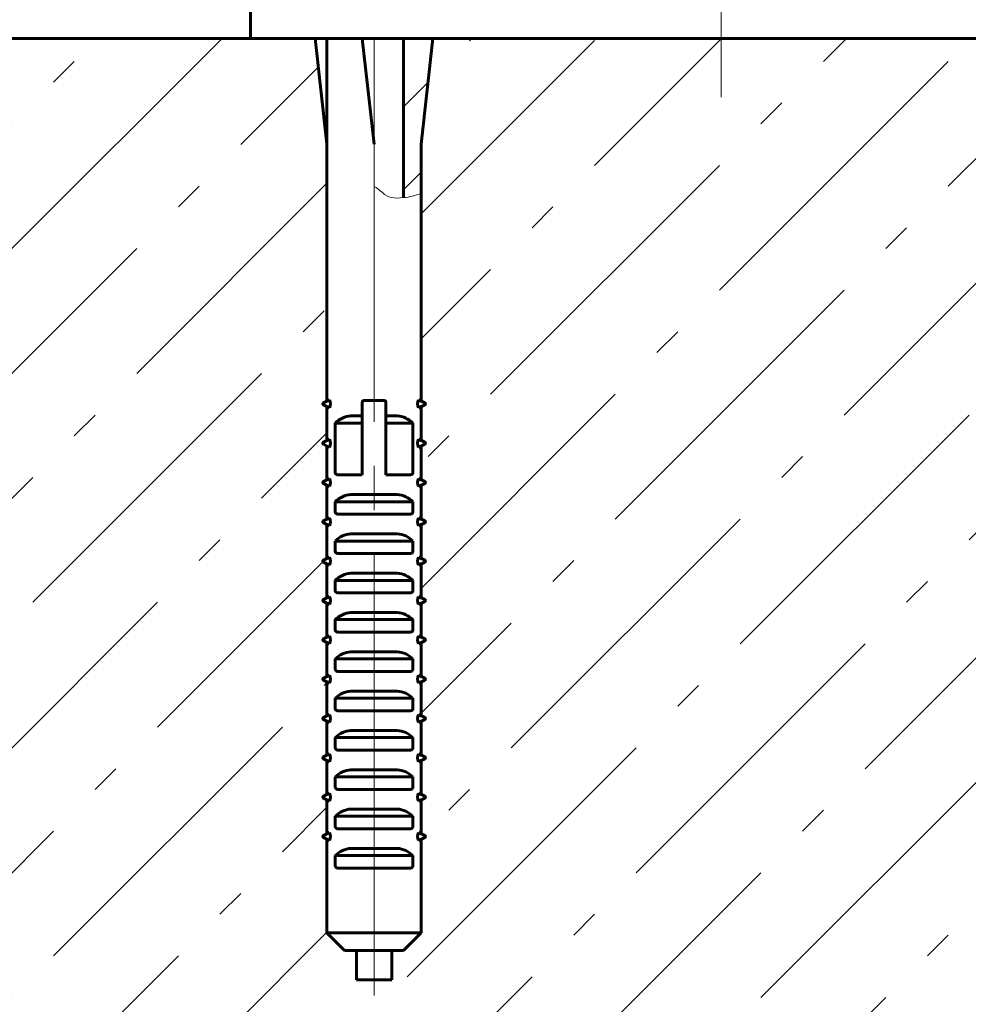
# Model space of a CAD drawing. Units: millimetres. Extents: x 0 to 2520, y 0 to 297.
# Drawn here: x 1901 to 1933, y 110 to 144 of the extents above; entities that cross this region are included whole.
import ezdxf

# ---------------------------------------------------------------- set-up
doc = ezdxf.new("R2010")
doc.units = ezdxf.units.MM
for name, pattern in [('K5LT_AXLED', [19.5, 15, -1.5, 1.5, -1.5]), ('K5LT_BASIC', [0]), ('K5LT_THIN', [0])]:
    doc.linetypes.add(name, pattern=pattern)
doc.layers.add('Системный слой', color=7, linetype='Continuous')

# ---------------------------------------------------------------- blocks, each defined once
blk = doc.blocks.new('U314')
at = {"layer": 'Системный слой', "color": 5, "linetype": 'K5LT_BASIC', "lineweight": 60, "true_color": 0x0000ff}
for p, q in [((1914.738, 115.823), (1914.529, 115.927)), ((1914.529, 115.647), (1914.738, 115.752))]:
    blk.add_line(p, q, dxfattribs=at)
for centre, radius, start, end in [((1914.772, 115.787), 0.28, 150, 210), ((1914.72, 115.787), 0.04, 296.5651, 63.4349)]:
    blk.add_arc(centre, radius, start, end, dxfattribs=at)
blk = doc.blocks.new('U315')
at = {"layer": 'Системный слой', "color": 5, "linetype": 'K5LT_BASIC', "lineweight": 60, "true_color": 0x0000ff}
for p, q in [((1914.738, 117.16), (1914.529, 117.264)), ((1914.529, 116.984), (1914.738, 117.088))]:
    blk.add_line(p, q, dxfattribs=at)
for centre, radius, start, end in [((1914.772, 117.124), 0.28, 150, 210), ((1914.72, 117.124), 0.04, 296.5651, 63.4349)]:
    blk.add_arc(centre, radius, start, end, dxfattribs=at)
blk = doc.blocks.new('U316')
at = {"layer": 'Системный слой', "color": 5, "linetype": 'K5LT_BASIC', "lineweight": 60, "true_color": 0x0000ff}
for p, q in [((1914.738, 118.496), (1914.529, 118.601)), ((1914.529, 118.321), (1914.738, 118.425))]:
    blk.add_line(p, q, dxfattribs=at)
for centre, radius, start, end in [((1914.772, 118.461), 0.28, 150, 210), ((1914.72, 118.461), 0.04, 296.5651, 63.4349)]:
    blk.add_arc(centre, radius, start, end, dxfattribs=at)
blk = doc.blocks.new('U317')
at = {"layer": 'Системный слой', "color": 5, "linetype": 'K5LT_BASIC', "lineweight": 60, "true_color": 0x0000ff}
for p, q in [((1914.738, 119.833), (1914.529, 119.937)), ((1914.529, 119.657), (1914.738, 119.761))]:
    blk.add_line(p, q, dxfattribs=at)
for centre, radius, start, end in [((1914.772, 119.797), 0.28, 150, 210), ((1914.72, 119.797), 0.04, 296.5651, 63.4349)]:
    blk.add_arc(centre, radius, start, end, dxfattribs=at)
blk = doc.blocks.new('U318')
at = {"layer": 'Системный слой', "color": 5, "linetype": 'K5LT_BASIC', "lineweight": 60, "true_color": 0x0000ff}
for p, q in [((1914.738, 121.169), (1914.529, 121.274)), ((1914.529, 120.994), (1914.738, 121.098))]:
    blk.add_line(p, q, dxfattribs=at)
for centre, radius, start, end in [((1914.772, 121.134), 0.28, 150, 210), ((1914.72, 121.134), 0.04, 296.5651, 63.4349)]:
    blk.add_arc(centre, radius, start, end, dxfattribs=at)
blk = doc.blocks.new('U319')
at = {"layer": 'Системный слой', "color": 5, "linetype": 'K5LT_BASIC', "lineweight": 60, "true_color": 0x0000ff}
for p, q in [((1914.738, 122.506), (1914.529, 122.61)), ((1914.529, 122.33), (1914.738, 122.434))]:
    blk.add_line(p, q, dxfattribs=at)
for centre, radius, start, end in [((1914.772, 122.47), 0.28, 150, 210), ((1914.72, 122.47), 0.04, 296.5651, 63.4349)]:
    blk.add_arc(centre, radius, start, end, dxfattribs=at)
blk = doc.blocks.new('U320')
at = {"layer": 'Системный слой', "color": 5, "linetype": 'K5LT_BASIC', "lineweight": 60, "true_color": 0x0000ff}
for p, q in [((1914.738, 123.843), (1914.529, 123.947)), ((1914.529, 123.667), (1914.738, 123.771))]:
    blk.add_line(p, q, dxfattribs=at)
for centre, radius, start, end in [((1914.772, 123.807), 0.28, 150, 210), ((1914.72, 123.807), 0.04, 296.5651, 63.4349)]:
    blk.add_arc(centre, radius, start, end, dxfattribs=at)
blk = doc.blocks.new('U321')
at = {"layer": 'Системный слой', "color": 5, "linetype": 'K5LT_BASIC', "lineweight": 60, "true_color": 0x0000ff}
for p, q in [((1914.738, 125.179), (1914.529, 125.283)), ((1914.529, 125.003), (1914.738, 125.108))]:
    blk.add_line(p, q, dxfattribs=at)
for centre, radius, start, end in [((1914.772, 125.143), 0.28, 150, 210), ((1914.72, 125.143), 0.04, 296.5651, 63.4349)]:
    blk.add_arc(centre, radius, start, end, dxfattribs=at)
blk = doc.blocks.new('U322')
at = {"layer": 'Системный слой', "color": 5, "linetype": 'K5LT_BASIC', "lineweight": 60, "true_color": 0x0000ff}
for p, q in [((1914.738, 126.516), (1914.529, 126.62)), ((1914.529, 126.34), (1914.738, 126.444))]:
    blk.add_line(p, q, dxfattribs=at)
for centre, radius, start, end in [((1914.772, 126.48), 0.28, 150, 210), ((1914.72, 126.48), 0.04, 296.5651, 63.4349)]:
    blk.add_arc(centre, radius, start, end, dxfattribs=at)
blk = doc.blocks.new('U323')
at = {"layer": 'Системный слой', "color": 5, "linetype": 'K5LT_BASIC', "lineweight": 60, "true_color": 0x0000ff}
for p, q in [((1911.695, 115.136), (1913.015, 115.136)), ((1911.695, 114.793), (1911.695, 115.136)), ((1912.226, 115.381), (1913.015, 115.381)), ((1913.803, 115.381), (1913.015, 115.381)), ((1914.335, 115.136), (1913.015, 115.136)), ((1914.335, 114.793), (1914.335, 115.136)), ((1911.775, 114.713), (1913.015, 114.713)), ((1914.255, 114.713), (1913.015, 114.713))]:
    blk.add_line(p, q, dxfattribs=at)
for centre, radius, start, end in [((1912.293, 114.537), 0.847, 94.485, 134.9464), ((1913.736, 114.537), 0.847, 45.0536, 85.515), ((1911.775, 114.793), 0.08, 180, 270), ((1914.255, 114.793), 0.08, 270, 0)]:
    blk.add_arc(centre, radius, start, end, dxfattribs=at)
blk = doc.blocks.new('U324')
at = {"layer": 'Системный слой', "color": 5, "linetype": 'K5LT_BASIC', "lineweight": 60, "true_color": 0x0000ff}
for p, q in [((1911.695, 116.473), (1913.015, 116.473)), ((1911.695, 116.129), (1911.695, 116.473)), ((1912.226, 116.718), (1913.015, 116.718)), ((1913.803, 116.718), (1913.015, 116.718)), ((1914.335, 116.473), (1913.015, 116.473)), ((1914.335, 116.129), (1914.335, 116.473)), ((1911.775, 116.049), (1913.015, 116.049)), ((1914.255, 116.049), (1913.015, 116.049))]:
    blk.add_line(p, q, dxfattribs=at)
for centre, radius, start, end in [((1912.293, 115.874), 0.847, 94.485, 134.9464), ((1913.736, 115.874), 0.847, 45.0536, 85.515), ((1911.775, 116.129), 0.08, 180, 270), ((1914.255, 116.129), 0.08, 270, 0)]:
    blk.add_arc(centre, radius, start, end, dxfattribs=at)
blk = doc.blocks.new('U325')
at = {"layer": 'Системный слой', "color": 5, "linetype": 'K5LT_BASIC', "lineweight": 60, "true_color": 0x0000ff}
for p, q in [((1911.695, 117.809), (1913.015, 117.809)), ((1911.695, 117.466), (1911.695, 117.809)), ((1912.226, 118.054), (1913.015, 118.054)), ((1913.803, 118.054), (1913.015, 118.054)), ((1914.335, 117.809), (1913.015, 117.809)), ((1914.335, 117.466), (1914.335, 117.809)), ((1911.775, 117.386), (1913.015, 117.386)), ((1914.255, 117.386), (1913.015, 117.386))]:
    blk.add_line(p, q, dxfattribs=at)
for centre, radius, start, end in [((1912.293, 117.21), 0.847, 94.485, 134.9464), ((1913.736, 117.21), 0.847, 45.0536, 85.515), ((1911.775, 117.466), 0.08, 180, 270), ((1914.255, 117.466), 0.08, 270, 0)]:
    blk.add_arc(centre, radius, start, end, dxfattribs=at)
blk = doc.blocks.new('U326')
at = {"layer": 'Системный слой', "color": 5, "linetype": 'K5LT_BASIC', "lineweight": 60, "true_color": 0x0000ff}
for p, q in [((1911.695, 119.146), (1913.015, 119.146)), ((1911.695, 118.803), (1911.695, 119.146)), ((1912.226, 119.391), (1913.015, 119.391)), ((1913.803, 119.391), (1913.015, 119.391)), ((1914.335, 119.146), (1913.015, 119.146)), ((1914.335, 118.803), (1914.335, 119.146)), ((1911.775, 118.723), (1913.015, 118.723)), ((1914.255, 118.723), (1913.015, 118.723))]:
    blk.add_line(p, q, dxfattribs=at)
for centre, radius, start, end in [((1912.293, 118.547), 0.847, 94.485, 134.9464), ((1913.736, 118.547), 0.847, 45.0536, 85.515), ((1911.775, 118.803), 0.08, 180, 270), ((1914.255, 118.803), 0.08, 270, 0)]:
    blk.add_arc(centre, radius, start, end, dxfattribs=at)
blk = doc.blocks.new('U327')
at = {"layer": 'Системный слой', "color": 5, "linetype": 'K5LT_BASIC', "lineweight": 60, "true_color": 0x0000ff}
for p, q in [((1911.695, 120.483), (1913.015, 120.483)), ((1911.695, 120.139), (1911.695, 120.483)), ((1912.226, 120.727), (1913.015, 120.727)), ((1913.803, 120.727), (1913.015, 120.727)), ((1914.335, 120.483), (1913.015, 120.483)), ((1914.335, 120.139), (1914.335, 120.483)), ((1911.775, 120.059), (1913.015, 120.059)), ((1914.255, 120.059), (1913.015, 120.059))]:
    blk.add_line(p, q, dxfattribs=at)
for centre, radius, start, end in [((1912.293, 119.883), 0.847, 94.485, 134.9464), ((1913.736, 119.883), 0.847, 45.0536, 85.515), ((1911.775, 120.139), 0.08, 180, 270), ((1914.255, 120.139), 0.08, 270, 0)]:
    blk.add_arc(centre, radius, start, end, dxfattribs=at)
blk = doc.blocks.new('U328')
at = {"layer": 'Системный слой', "color": 5, "linetype": 'K5LT_BASIC', "lineweight": 60, "true_color": 0x0000ff}
for p, q in [((1911.695, 121.819), (1913.015, 121.819)), ((1911.695, 121.476), (1911.695, 121.819)), ((1912.226, 122.064), (1913.015, 122.064)), ((1913.803, 122.064), (1913.015, 122.064)), ((1914.335, 121.819), (1913.015, 121.819)), ((1914.335, 121.476), (1914.335, 121.819)), ((1911.775, 121.396), (1913.015, 121.396)), ((1914.255, 121.396), (1913.015, 121.396))]:
    blk.add_line(p, q, dxfattribs=at)
for centre, radius, start, end in [((1912.293, 121.22), 0.847, 94.485, 134.9464), ((1913.736, 121.22), 0.847, 45.0536, 85.515), ((1911.775, 121.476), 0.08, 180, 270), ((1914.255, 121.476), 0.08, 270, 0)]:
    blk.add_arc(centre, radius, start, end, dxfattribs=at)
blk = doc.blocks.new('U329')
at = {"layer": 'Системный слой', "color": 5, "linetype": 'K5LT_BASIC', "lineweight": 60, "true_color": 0x0000ff}
for p, q in [((1911.695, 123.156), (1913.015, 123.156)), ((1911.695, 122.812), (1911.695, 123.156)), ((1912.226, 123.401), (1913.015, 123.401)), ((1913.803, 123.401), (1913.015, 123.401)), ((1914.335, 123.156), (1913.015, 123.156)), ((1914.335, 122.812), (1914.335, 123.156)), ((1911.775, 122.732), (1913.015, 122.732)), ((1914.255, 122.732), (1913.015, 122.732))]:
    blk.add_line(p, q, dxfattribs=at)
for centre, radius, start, end in [((1912.293, 122.556), 0.847, 94.485, 134.9464), ((1913.736, 122.556), 0.847, 45.0536, 85.515), ((1911.775, 122.812), 0.08, 180, 270), ((1914.255, 122.812), 0.08, 270, 0)]:
    blk.add_arc(centre, radius, start, end, dxfattribs=at)
blk = doc.blocks.new('U330')
at = {"layer": 'Системный слой', "color": 5, "linetype": 'K5LT_BASIC', "lineweight": 60, "true_color": 0x0000ff}
for p, q in [((1912.226, 124.737), (1913.015, 124.737)), ((1913.803, 124.737), (1913.015, 124.737)), ((1911.695, 124.492), (1913.015, 124.492)), ((1911.695, 124.149), (1911.695, 124.492)), ((1914.335, 124.492), (1913.015, 124.492)), ((1914.335, 124.149), (1914.335, 124.492)), ((1911.775, 124.069), (1913.015, 124.069)), ((1914.255, 124.069), (1913.015, 124.069))]:
    blk.add_line(p, q, dxfattribs=at)
for centre, radius, start, end in [((1912.293, 123.893), 0.847, 94.485, 134.9464), ((1913.736, 123.893), 0.847, 45.0536, 85.515), ((1911.775, 124.149), 0.08, 180, 270), ((1914.255, 124.149), 0.08, 270, 0)]:
    blk.add_arc(centre, radius, start, end, dxfattribs=at)
blk = doc.blocks.new('U331')
at = {"layer": 'Системный слой', "color": 5, "linetype": 'K5LT_BASIC', "lineweight": 60, "true_color": 0x0000ff}
for p, q in [((1912.226, 126.074), (1913.015, 126.074)), ((1913.803, 126.074), (1913.015, 126.074)), ((1911.695, 125.829), (1913.015, 125.829)), ((1911.695, 125.485), (1911.695, 125.829)), ((1914.335, 125.829), (1913.015, 125.829)), ((1914.335, 125.485), (1914.335, 125.829)), ((1911.775, 125.405), (1913.015, 125.405)), ((1914.255, 125.405), (1913.015, 125.405))]:
    blk.add_line(p, q, dxfattribs=at)
for centre, radius, start, end in [((1912.293, 125.23), 0.847, 94.485, 134.9464), ((1913.736, 125.23), 0.847, 45.0536, 85.515), ((1911.775, 125.485), 0.08, 180, 270), ((1914.255, 125.485), 0.08, 270, 0)]:
    blk.add_arc(centre, radius, start, end, dxfattribs=at)
blk = doc.blocks.new('U332')
at = {"layer": 'Системный слой', "color": 5, "linetype": 'K5LT_BASIC', "lineweight": 60, "true_color": 0x0000ff}
for p, q in [((1911.291, 115.823), (1911.5, 115.927)), ((1911.5, 115.647), (1911.291, 115.752))]:
    blk.add_line(p, q, dxfattribs=at)
for centre, radius, start, end in [((1911.309, 115.787), 0.04, 116.5651, 243.4349), ((1911.257, 115.787), 0.28, 330, 30)]:
    blk.add_arc(centre, radius, start, end, dxfattribs=at)
blk = doc.blocks.new('U333')
at = {"layer": 'Системный слой', "color": 5, "linetype": 'K5LT_BASIC', "lineweight": 60, "true_color": 0x0000ff}
for p, q in [((1911.291, 117.16), (1911.5, 117.264)), ((1911.5, 116.984), (1911.291, 117.088))]:
    blk.add_line(p, q, dxfattribs=at)
for centre, radius, start, end in [((1911.309, 117.124), 0.04, 116.5651, 243.4349), ((1911.257, 117.124), 0.28, 330, 30)]:
    blk.add_arc(centre, radius, start, end, dxfattribs=at)
blk = doc.blocks.new('U334')
at = {"layer": 'Системный слой', "color": 5, "linetype": 'K5LT_BASIC', "lineweight": 60, "true_color": 0x0000ff}
for p, q in [((1911.291, 118.496), (1911.5, 118.601)), ((1911.5, 118.321), (1911.291, 118.425))]:
    blk.add_line(p, q, dxfattribs=at)
for centre, radius, start, end in [((1911.309, 118.461), 0.04, 116.5651, 243.4349), ((1911.257, 118.461), 0.28, 330, 30)]:
    blk.add_arc(centre, radius, start, end, dxfattribs=at)
blk = doc.blocks.new('U335')
at = {"layer": 'Системный слой', "color": 5, "linetype": 'K5LT_BASIC', "lineweight": 60, "true_color": 0x0000ff}
for p, q in [((1911.291, 119.833), (1911.5, 119.937)), ((1911.5, 119.657), (1911.291, 119.761))]:
    blk.add_line(p, q, dxfattribs=at)
for centre, radius, start, end in [((1911.309, 119.797), 0.04, 116.5651, 243.4349), ((1911.257, 119.797), 0.28, 330, 30)]:
    blk.add_arc(centre, radius, start, end, dxfattribs=at)
blk = doc.blocks.new('U336')
at = {"layer": 'Системный слой', "color": 5, "linetype": 'K5LT_BASIC', "lineweight": 60, "true_color": 0x0000ff}
for p, q in [((1911.291, 121.169), (1911.5, 121.274)), ((1911.5, 120.994), (1911.291, 121.098))]:
    blk.add_line(p, q, dxfattribs=at)
for centre, radius, start, end in [((1911.309, 121.134), 0.04, 116.5651, 243.4349), ((1911.257, 121.134), 0.28, 330, 30)]:
    blk.add_arc(centre, radius, start, end, dxfattribs=at)
blk = doc.blocks.new('U337')
at = {"layer": 'Системный слой', "color": 5, "linetype": 'K5LT_BASIC', "lineweight": 60, "true_color": 0x0000ff}
for p, q in [((1911.291, 122.506), (1911.5, 122.61)), ((1911.5, 122.33), (1911.291, 122.434))]:
    blk.add_line(p, q, dxfattribs=at)
for centre, radius, start, end in [((1911.309, 122.47), 0.04, 116.5651, 243.4349), ((1911.257, 122.47), 0.28, 330, 30)]:
    blk.add_arc(centre, radius, start, end, dxfattribs=at)
blk = doc.blocks.new('U338')
at = {"layer": 'Системный слой', "color": 5, "linetype": 'K5LT_BASIC', "lineweight": 60, "true_color": 0x0000ff}
for p, q in [((1911.291, 123.843), (1911.5, 123.947)), ((1911.5, 123.667), (1911.291, 123.771))]:
    blk.add_line(p, q, dxfattribs=at)
for centre, radius, start, end in [((1911.309, 123.807), 0.04, 116.5651, 243.4349), ((1911.257, 123.807), 0.28, 330, 30)]:
    blk.add_arc(centre, radius, start, end, dxfattribs=at)
blk = doc.blocks.new('U339')
at = {"layer": 'Системный слой', "color": 5, "linetype": 'K5LT_BASIC', "lineweight": 60, "true_color": 0x0000ff}
for p, q in [((1911.291, 125.179), (1911.5, 125.283)), ((1911.5, 125.003), (1911.291, 125.108))]:
    blk.add_line(p, q, dxfattribs=at)
for centre, radius, start, end in [((1911.309, 125.143), 0.04, 116.5651, 243.4349), ((1911.257, 125.143), 0.28, 330, 30)]:
    blk.add_arc(centre, radius, start, end, dxfattribs=at)
blk = doc.blocks.new('U340')
at = {"layer": 'Системный слой', "color": 5, "linetype": 'K5LT_BASIC', "lineweight": 60, "true_color": 0x0000ff}
for p, q in [((1911.291, 126.516), (1911.5, 126.62)), ((1911.5, 126.34), (1911.291, 126.444))]:
    blk.add_line(p, q, dxfattribs=at)
for centre, radius, start, end in [((1911.309, 126.48), 0.04, 116.5651, 243.4349), ((1911.257, 126.48), 0.28, 330, 30)]:
    blk.add_arc(centre, radius, start, end, dxfattribs=at)
blk = doc.blocks.new('U341')
at = {"layer": 'Системный слой', "color": 5, "linetype": 'K5LT_BASIC', "lineweight": 60, "true_color": 0x0000ff}
for p, q in [((1914.738, 127.852), (1914.529, 127.957)), ((1914.529, 127.677), (1914.738, 127.781))]:
    blk.add_line(p, q, dxfattribs=at)
for centre, radius, start, end in [((1914.772, 127.817), 0.28, 150, 210), ((1914.72, 127.817), 0.04, 296.5651, 63.4349)]:
    blk.add_arc(centre, radius, start, end, dxfattribs=at)
blk = doc.blocks.new('U342')
at = {"layer": 'Системный слой', "color": 5, "linetype": 'K5LT_BASIC', "lineweight": 60, "true_color": 0x0000ff}
for p, q in [((1912.226, 127.41), (1913.015, 127.41)), ((1913.803, 127.41), (1913.015, 127.41)), ((1911.695, 127.165), (1913.015, 127.165)), ((1911.695, 126.822), (1911.695, 127.165)), ((1914.335, 127.165), (1913.015, 127.165)), ((1914.335, 126.822), (1914.335, 127.165)), ((1911.775, 126.742), (1913.015, 126.742)), ((1914.255, 126.742), (1913.015, 126.742))]:
    blk.add_line(p, q, dxfattribs=at)
for centre, radius, start, end in [((1912.293, 126.566), 0.847, 94.485, 134.9464), ((1913.736, 126.566), 0.847, 45.0536, 85.515), ((1911.775, 126.822), 0.08, 180, 270), ((1914.255, 126.822), 0.08, 270, 0)]:
    blk.add_arc(centre, radius, start, end, dxfattribs=at)
blk = doc.blocks.new('U343')
at = {"layer": 'Системный слой', "color": 5, "linetype": 'K5LT_BASIC', "lineweight": 60, "true_color": 0x0000ff}
for p, q in [((1911.291, 127.852), (1911.5, 127.957)), ((1911.5, 127.677), (1911.291, 127.781))]:
    blk.add_line(p, q, dxfattribs=at)
for centre, radius, start, end in [((1911.309, 127.817), 0.04, 116.5651, 243.4349), ((1911.257, 127.817), 0.28, 330, 30)]:
    blk.add_arc(centre, radius, start, end, dxfattribs=at)
blk = doc.blocks.new('U344')
at = {"layer": 'Системный слой', "color": 5, "linetype": 'K5LT_BASIC', "lineweight": 60, "true_color": 0x0000ff}
for p, q in [((1914.738, 129.189), (1914.529, 129.293)), ((1914.529, 129.013), (1914.738, 129.117))]:
    blk.add_line(p, q, dxfattribs=at)
for centre, radius, start, end in [((1914.772, 129.153), 0.28, 150, 210), ((1914.72, 129.153), 0.04, 296.5651, 63.4349)]:
    blk.add_arc(centre, radius, start, end, dxfattribs=at)
blk = doc.blocks.new('U345')
at = {"layer": 'Системный слой', "color": 5, "linetype": 'K5LT_BASIC', "lineweight": 60, "true_color": 0x0000ff}
for p, q in [((1911.291, 129.189), (1911.5, 129.293)), ((1911.5, 129.013), (1911.291, 129.117))]:
    blk.add_line(p, q, dxfattribs=at)
for centre, radius, start, end in [((1911.309, 129.153), 0.04, 116.5651, 243.4349), ((1911.257, 129.153), 0.28, 330, 30)]:
    blk.add_arc(centre, radius, start, end, dxfattribs=at)
blk = doc.blocks.new('U346')
at = {"layer": 'Системный слой', "color": 5, "linetype": 'K5LT_BASIC', "lineweight": 60, "true_color": 0x0000ff}
for p, q in [((1914.738, 130.525), (1914.529, 130.63)), ((1914.529, 130.35), (1914.738, 130.454))]:
    blk.add_line(p, q, dxfattribs=at)
for centre, radius, start, end in [((1914.772, 130.49), 0.28, 150, 210), ((1914.72, 130.49), 0.04, 296.5651, 63.4349)]:
    blk.add_arc(centre, radius, start, end, dxfattribs=at)
blk = doc.blocks.new('U347')
at = {"layer": 'Системный слой', "color": 5, "linetype": 'K5LT_BASIC', "lineweight": 60, "true_color": 0x0000ff}
for p, q in [((1911.291, 130.525), (1911.5, 130.63)), ((1911.5, 130.35), (1911.291, 130.454))]:
    blk.add_line(p, q, dxfattribs=at)
for centre, radius, start, end in [((1911.309, 130.49), 0.04, 116.5651, 243.4349), ((1911.257, 130.49), 0.28, 330, 30)]:
    blk.add_arc(centre, radius, start, end, dxfattribs=at)
blk = doc.blocks.new('U313')
at = {"layer": 'Системный слой'}
h = blk.add_hatch(dxfattribs=at)
h.set_pattern_fill('Металл', angle=45, style=0, pattern_type=0)
h.set_pattern_definition([(45, (0, 0), (-1.4142136, 1.4142136), [])])
h.paths.add_polyline_path([(1914.015, 137.5), (1914.015, 142.913), (1915.015, 142.913), (1914.615, 139.313), (1914.615, 137.651)])
at = {"layer": 'Системный слой', "color": 5, "linetype": 'K5LT_BASIC', "lineweight": 60, "true_color": 0x0000ff}
for p, q in [((1913.015, 142.913), (1911.015, 142.913)), ((1911.015, 142.913), (1911.415, 139.313)), ((1911.415, 130.587), (1911.415, 142.913)), ((1912.615, 142.913), (1913.015, 139.313)), ((1913.015, 142.913), (1915.015, 142.913)), ((1914.015, 142.913), (1914.015, 137.5)), ((1915.015, 142.913), (1914.615, 139.313)), ((1914.615, 130.587), (1914.615, 139.313)), ((1912.615, 128.079), (1912.615, 130.553)), ((1913.363, 130.605), (1912.667, 130.605)), ((1913.415, 128.079), (1913.415, 130.553)), ((1911.415, 129.25), (1911.415, 130.392)), ((1914.615, 129.25), (1914.615, 130.392)), ((1912.226, 130.083), (1912.615, 130.083)), ((1913.803, 130.083), (1913.415, 130.083)), ((1911.695, 128.159), (1911.695, 129.839)), ((1911.695, 129.839), (1912.615, 129.839)), ((1914.335, 129.839), (1913.415, 129.839)), ((1914.335, 129.495), (1914.335, 129.839)), ((1914.335, 129.495), (1914.335, 128.502)), ((1911.415, 127.914), (1911.415, 129.056)), ((1914.615, 127.914), (1914.615, 129.056)), ((1914.335, 128.159), (1914.335, 128.502)), ((1911.775, 128.079), (1912.615, 128.079)), ((1914.255, 128.079), (1913.415, 128.079)), ((1911.415, 126.577), (1911.415, 127.719)), ((1914.615, 126.577), (1914.615, 127.719)), ((1911.415, 126.102), (1911.415, 126.383)), ((1914.615, 126.102), (1914.615, 126.383)), ((1911.415, 125.241), (1911.415, 126.102)), ((1914.615, 125.241), (1914.615, 126.102)), ((1911.415, 123.904), (1911.415, 125.046)), ((1914.615, 123.904), (1914.615, 125.046)), ((1911.415, 122.568), (1911.415, 123.71)), ((1914.615, 122.568), (1914.615, 123.71)), ((1911.415, 121.231), (1911.415, 122.373)), ((1914.615, 121.231), (1914.615, 122.373)), ((1911.415, 119.894), (1911.415, 121.036)), ((1914.615, 119.894), (1914.615, 121.036)), ((1911.415, 118.558), (1911.415, 119.7)), ((1914.615, 118.558), (1914.615, 119.7)), ((1911.415, 117.221), (1911.415, 118.363)), ((1914.615, 117.221), (1914.615, 118.363)), ((1911.415, 115.885), (1911.415, 117.027)), ((1914.615, 115.885), (1914.615, 117.027)), ((1911.415, 112.513), (1911.415, 115.69)), ((1914.615, 112.513), (1914.615, 115.69)), ((1912.015, 111.913), (1911.415, 112.513)), ((1911.415, 112.513), (1912.815, 112.513)), ((1914.615, 112.513), (1912.815, 112.513)), ((1914.015, 111.913), (1914.615, 112.513)), ((1912.015, 111.913), (1912.815, 111.913)), ((1912.415, 110.913), (1912.415, 111.913)), ((1914.015, 111.913), (1912.815, 111.913)), ((1913.615, 110.913), (1913.615, 111.913)), ((1913.015, 110.913), (1912.415, 110.913)), ((1913.015, 110.913), (1913.615, 110.913))]:
    blk.add_line(p, q, dxfattribs=at)
at = {"layer": 'Системный слой', "color": 30, "linetype": 'K5LT_AXLED', "lineweight": 18, "true_color": 0xff8000}
blk.add_line((1913.015, 110.38), (1913.015, 142.913), dxfattribs=at)
at = {"layer": 'Системный слой', "color": 5, "linetype": 'K5LT_BASIC', "lineweight": 60, "true_color": 0x0000ff}
for centre, radius, start, end in [((1912.667, 130.553), 0.052, 90, 180), ((1913.363, 130.553), 0.052, 0, 90), ((1912.293, 129.239), 0.847, 94.485, 134.9464), ((1913.736, 129.239), 0.847, 45.0536, 85.515), ((1911.775, 128.159), 0.08, 180, 270), ((1914.255, 128.159), 0.08, 270, 0)]:
    blk.add_arc(centre, radius, start, end, dxfattribs=at)
at = {"layer": 'Системный слой', "color": 7, "linetype": 'K5LT_THIN', "lineweight": 18}
blk.add_open_spline([(1914.615, 137.651), (1914.42, 137.57), (1914.22, 137.52), (1914.015, 137.5), (1913.878, 137.486), (1913.731, 137.477), (1913.598, 137.5), (1913.384, 137.537), (1913.202, 137.787), (1913.015, 137.884)], degree=3, knots=[0, 0, 0, 0, 1, 1, 1, 2, 2, 2, 3, 3, 3, 3], dxfattribs=at)
at = {"layer": 'Системный слой'}
for name in ['U347', 'U346', 'U345', 'U344', 'U343', 'U341', 'U342', 'U340', 'U322', 'U331', 'U339', 'U321', 'U330', 'U338', 'U320', 'U329', 'U337', 'U319', 'U328', 'U336', 'U318', 'U327', 'U335', 'U317', 'U326', 'U334', 'U316', 'U325', 'U333', 'U315', 'U324', 'U332', 'U314', 'U323']:
    blk.add_blockref(name, (0, 0), dxfattribs=at)

msp = doc.modelspace()

# ---------------------------------------------------------------- hatches: boundary and pattern name
at = {"layer": 'Системный слой'}
h = msp.add_hatch(dxfattribs=at)
h.set_pattern_fill('Бетон', angle=45, style=0, pattern_type=0)
h.set_pattern_definition([(45, (0, 0), (-4.24264, 4.24264), [11, -5]), (45, (9.1924, 9.1924), (-4.24264, 4.24264), [1, -15]), (45, (3.5355, 7.778), (-4.24264, 4.24264), [11, -5]), (45, (12.728, 16.9706), (-4.24264, 4.24264), [1, -15])])
h.paths.add_polyline_path([(1956.8503, 121.83193), (1960.15916, 127.02447), (1962.63755, 132.30444), (1964.48884, 138.05077), (1965.44353, 142.91288), (1938.61451, 142.91288), (1938.21451, 139.31288), (1938.21451, 112.51288), (1937.61451, 111.91288), (1937.21451, 111.91288), (1937.21451, 110.91288), (1936.01451, 110.91288), (1936.01451, 111.91288), (1935.61451, 111.91288), (1935.01451, 112.51288), (1935.01451, 139.31288), (1934.61451, 142.91288), (1915.01451, 142.91288), (1914.61451, 139.31288), (1914.61451, 112.51288), (1914.01451, 111.91288), (1913.61451, 111.91288), (1913.61451, 110.91288), (1912.41451, 110.91288), (1912.41451, 111.91288), (1912.01451, 111.91288), (1911.41451, 112.51288), (1911.41451, 139.31288), (1911.01451, 142.91288), (1872.98549, 142.91288), (1874.30153, 136.70283), (1876.17303, 131.3687), (1877.85395, 127.80058), (1880.64455, 123.15154), (1884.78169, 117.93061), (1889.68736, 113.29622), (1894.7357, 109.70548), (1900.45065, 106.71051), (1905.35914, 104.87737), (1911.19887, 103.46743), (1917.48513, 102.80628), (1921.35419, 102.8233), (1926.46924, 103.3413), (1931.96906, 104.55009), (1937.79061, 106.62859), (1941.46082, 108.41464), (1945.35193, 110.77563), (1948.88577, 113.41435), (1953.55742, 117.83272)])

# ---------------------------------------------------------------- linework, layer by layer
at = {"layer": 'Системный слой', "color": 30, "linetype": 'K5LT_AXLED', "lineweight": 18, "true_color": 0xff8000}
msp.add_line((1924.81451, 169.11288), (1924.81451, 140.91288), dxfattribs=at)
at = {"layer": 'Системный слой', "color": 5, "linetype": 'K5LT_BASIC', "lineweight": 60, "true_color": 0x0000ff}
for p, q in [((1908.81451, 142.91288), (1908.81451, 144.51288)), ((1965.44353, 142.91288), (1872.98549, 142.91288))]:
    msp.add_line(p, q, dxfattribs=at)
at = {"layer": 'Системный слой', "color": 7, "linetype": 'K5LT_THIN', "lineweight": 18}
msp.add_arc((1919.21451, 149.46532), 46.69108, 55.270552, 351.932705, dxfattribs=at)

# ---------------------------------------------------------------- block references
at = {"layer": 'Системный слой'}
msp.add_blockref('U313', (0, 0), dxfattribs=at)

doc.saveas('drawing.dxf')
